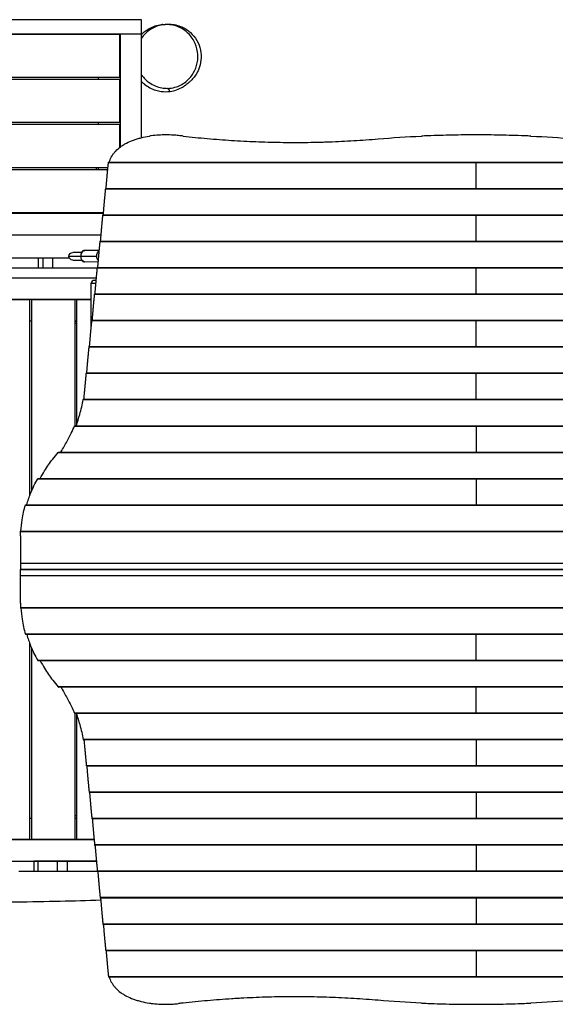
# Model space of a CAD drawing. Units: millimetres. Extents: x -1555 to 1944, y -1558 to 493.
# Drawn here: x -299 to 818, y -1558 to 493 of the extents above; entities that cross this region are included whole.
import ezdxf

# ---------------------------------------------------------------- set-up
doc = ezdxf.new("R2010")
doc.units = ezdxf.units.MM
doc.header["$LTSCALE"] = 20
doc.layers.add('2d', color=230, linetype='Continuous')

msp = doc.modelspace()

# ---------------------------------------------------------------- linework, layer by layer
at = {"layer": '2d'}
for p, q in [((-45, 493), (-1260, 493)), ((-45, 247.3), (-45, 493)), ((-45, 463), (-1260, 463)), ((-90.5, 462.5), (-1214.5, 462.5)), ((-135, 462.5), (-135, 463)), ((-90.5, 372.5), (-90.5, 462.5)), ((-90, 463), (-90, 227.4)), ((-90.5, 372.5), (-1214.5, 372.5)), ((-135, 368.5), (-135, 372.5)), ((-90.5, 368.5), (-1214.5, 368.5)), ((-90.5, 278.5), (-90.5, 368.5)), ((-90.5, 278.5), (-1214.5, 278.5)), ((-90.5, 274.5), (-1214.5, 274.5)), ((-135, 274.5), (-135, 278.5)), ((-90.5, 227.1), (-90.5, 274.5)), ((-114.1, 195.6), (1419.1, 195.6)), ((-114, 196.3), (1419, 196.3)), ((652.5, 141.4), (652.5, 196.3)), ((-115.3, 184.5), (-1214.5, 184.5)), ((-115.6, 180.5), (-1214.5, 180.5)), ((-140, 184.5), (-140, 180.5)), ((-135, 180.5), (-135, 184.5)), ((-135, 180.5), (-135, 184.5)), ((-119.9, 140.7), (1424.9, 140.7)), ((-119.8, 141.4), (1424.8, 141.4)), ((-1215, 90), (-124.5, 90)), ((-124.5, 90.5), (-1214.5, 90.5)), ((-125.7, 85.8), (1430.7, 85.8)), ((-125.5, 86.5), (1430.5, 86.5)), ((652.5, 31.6), (652.5, 86.5)), ((-1229.8, 45), (-129.5, 45)), ((-131.4, 30.9), (1436.4, 30.9)), ((-131.3, 31.6), (1436.3, 31.6)), ((-196.6, 0.3), (-138.6, 0.2)), ((-169.2, 8.3), (-188.6, 8.3)), ((-133.2, 12.2), (-164.4, 12.3)), ((-1108.9, -3), (-195.9, -3)), ((-260.2, -24), (-260.2, -3)), ((-250.2, -24), (-250.2, -3)), ((-230.2, -24), (-230.2, -3)), ((-188.6, -7.7), (-169.2, -7.7)), ((-135.4, -11.8), (-164.4, -11.7)), ((-1202.5, -24), (-137.2, -24)), ((-137.2, -24), (1442.2, -24)), ((-137, -23.3), (1442, -23.3)), ((652.5, -78.2), (652.5, -23.3)), ((-1202.5, -45), (-139.2, -45)), ((-150, -147.2), (-150, -56)), ((-150, -56), (-140.2, -56)), ((-139.7, -50), (-144, -50)), ((-142.9, -78.9), (1447.9, -78.9)), ((-142.8, -78.2), (1447.8, -78.2)), ((-150, -90), (-1215, -90)), ((-278.5, -90.5), (-368.5, -90.5)), ((-278.5, -90.5), (-278.5, -499)), ((-274.5, -90.5), (-274.5, -488.8)), ((-184.5, -90.5), (-274.5, -90.5)), ((-184.5, -90.5), (-184.5, -353)), ((-180.5, -90.5), (-180.5, -350.9)), ((-150, -90.5), (-180.5, -90.5)), ((-274.5, -135), (-278.5, -135)), ((-180.5, -135), (-184.5, -135)), ((-184.5, -135), (-180.5, -135)), ((-180.5, -140), (-184.5, -140)), ((-148.7, -133.8), (1453.7, -133.8)), ((-148.5, -133.1), (1453.5, -133.1)), ((652.5, -188), (652.5, -133.1)), ((-154.4, -188.7), (1459.4, -188.7)), ((-154.3, -188), (1459.3, -188)), ((-160.2, -243.6), (1465.2, -243.6)), ((-160, -242.9), (1465, -242.9)), ((652.5, -297.8), (652.5, -242.9)), ((-166.6, -298.5), (1471.6, -298.5)), ((-166.4, -297.8), (1471.4, -297.8)), ((-184.7, -353.4), (1489.7, -353.4)), ((-184.1, -352.7), (1489.1, -352.7)), ((652.5, -352.7), (652.5, -407.6)), ((-219.3, -408.3), (1524.3, -408.3)), ((-218.3, -407.6), (1523.3, -407.6)), ((-261.4, -463.2), (1566.4, -463.2)), ((-260.6, -462.5), (1565.6, -462.5)), ((652.5, -462.5), (652.5, -517.4)), ((-287.2, -518.1), (1592.2, -518.1)), ((-286.8, -517.4), (1591.8, -517.4)), ((-297.3, -573), (1602.3, -573)), ((-297.2, -572.3), (1602.2, -572.3)), ((-297.5, -582.4), (-297.5, -652.4)), ((-297.5, -639.2), (1602.5, -639.2)), ((-297.4, -652.4), (-297.5, -652.5)), ((-297.5, -652.4), (1602.5, -652.4)), ((-297.5, -652.5), (-67.5, -652.5)), ((-297.4, -652.6), (-297.5, -652.5)), ((-297.5, -722.6), (-297.5, -652.6)), ((1602.5, -652.6), (-297.5, -652.6)), ((-67.5, -652.6), (-67.5, -652.4)), ((-40.5, -652.4), (-40.5, -652.6)), ((-24, -652.6), (-24, -652.4)), ((24, -652.5), (-24, -652.5)), ((0, -652.4), (0, -652.6)), ((24, -652.6), (24, -652.4)), ((34, -652.6), (34, -652.4)), ((135, -652.6), (135, -652.4)), ((150, -652.4), (150, -652.6)), ((175, -652.6), (175, -652.4)), ((180, -652.6), (180, -652.4)), ((270, -652.6), (270, -652.4)), ((275, -652.6), (275, -652.4)), ((365, -652.6), (365, -652.4)), ((370, -652.6), (370, -652.4)), ((460, -652.6), (460, -652.4)), ((465, -652.6), (465, -652.4)), ((555, -652.6), (555, -652.4)), ((560, -652.6), (560, -652.4)), ((650, -652.6), (650, -652.4)), ((655, -652.6), (655, -652.4)), ((745, -652.6), (745, -652.4)), ((750, -652.6), (750, -652.4)), ((1602.5, -665.8), (-297.5, -665.8)), ((1602.3, -732), (-297.3, -732)), ((1602.2, -732.7), (-297.2, -732.7)), ((1592.2, -786.9), (-287.2, -786.9)), ((1591.8, -787.6), (-286.8, -787.6)), ((652.5, -842.5), (652.5, -787.6)), ((-278.5, -806), (-278.5, -1214.5)), ((-274.5, -816.2), (-274.5, -1214.5)), ((1566.4, -841.8), (-261.4, -841.8)), ((1565.6, -842.5), (-260.6, -842.5)), ((1524.3, -896.7), (-219.3, -896.7)), ((1523.3, -897.4), (-218.3, -897.4)), ((652.5, -952.3), (652.5, -897.4)), ((1489.7, -951.6), (-184.7, -951.6)), ((-184.5, -952), (-184.5, -1214.5)), ((1489.1, -952.3), (-184.1, -952.3)), ((-180.5, -954.1), (-180.5, -1214.5)), ((1471.6, -1006.5), (-166.6, -1006.5)), ((1471.4, -1007.2), (-166.4, -1007.2)), ((652.5, -1007.2), (652.5, -1062.1)), ((1465.2, -1061.4), (-160.2, -1061.4)), ((1465, -1062.1), (-160, -1062.1)), ((1459.4, -1116.3), (-154.4, -1116.3)), ((1459.3, -1117), (-154.3, -1117)), ((652.5, -1117), (652.5, -1171.9)), ((-184.5, -1165), (-180.5, -1165)), ((-278.5, -1170), (-274.5, -1170)), ((-184.5, -1170), (-180.5, -1170)), ((1453.7, -1171.2), (-148.7, -1171.2)), ((1453.5, -1171.9), (-148.5, -1171.9)), ((-647.5, -1215), (-144, -1215)), ((-278.5, -1214.5), (-368.5, -1214.5)), ((-184.5, -1214.5), (-274.5, -1214.5)), ((-144.1, -1214.5), (-180.5, -1214.5)), ((1447.9, -1226.1), (-142.9, -1226.1)), ((1447.8, -1226.8), (-142.8, -1226.8)), ((652.5, -1226.8), (652.5, -1281.7)), ((-650.1, -1260), (-139.2, -1260)), ((-139.2, -1260), (-269.4, -1260)), ((-269.4, -1260), (-269.4, -1281)), ((-261.7, -1260), (-261.7, -1281)), ((-220.4, -1281), (-220.4, -1260)), ((-200.1, -1260), (-200.1, -1281)), ((-269, -1281), (-137.2, -1281)), ((1442.2, -1281), (-137.2, -1281)), ((1442, -1281.7), (-137, -1281.7)), ((1436.4, -1335.9), (-131.4, -1335.9)), ((1436.3, -1336.6), (-131.3, -1336.6)), ((652.5, -1336.6), (652.5, -1391.5)), ((1430.7, -1390.8), (-125.7, -1390.8)), ((1430.5, -1391.5), (-125.5, -1391.5)), ((1424.9, -1445.7), (-119.9, -1445.7)), ((1424.8, -1446.4), (-119.8, -1446.4)), ((652.5, -1446.4), (652.5, -1501.3)), ((1419.1, -1500.6), (-114.1, -1500.6)), ((1419, -1501.3), (-114, -1501.3))]:
    msp.add_line(p, q, dxfattribs=at)
at = {"layer": '2d', "extrusion": (0, 0, -1)}
for centre, radius, start, end in [((188.6, 0.3), 8, 270.0909, 90.0908), ((-22.5, -652.5), 17, 179.5318, 180.4682)]:
    msp.add_arc(centre, radius, start, end, dxfattribs=at)
at = {"layer": '2d'}
msp.add_arc((-144, -56), 6, 90, 180, dxfattribs=at)
at = {"layer": '2d', "extrusion": (0, 0, -1)}
for centre, start_param, end_param in [((-163.1, 0.2), 1.570796, 3.141593), ((-163.1, 0.2), 0, 1.570796), ((-130.4, 0.2), 1.570796, 2.777656), ((-130.4, 0.2), 0.617049, 1.570796)]:
    msp.add_ellipse(centre, major_axis=(0, -12), ratio=0.687178, start_param=start_param, end_param=end_param, dxfattribs=at)
at = {"layer": '2d'}
for start_param, end_param in [(3.061999, 3.982661), (5.442117, 6.362779)]:
    msp.add_ellipse((-164.4, 0.3), major_axis=(0, -12), ratio=0.663833, start_param=start_param, end_param=end_param, dxfattribs=at)
for points, knots in [([(9.1, 350), (14.2, 350.1), (19.4, 350.9), (32.4, 354.4), (40.2, 358.2), (53.2, 368.5), (58.5, 374.5), (66.6, 388.1), (69.4, 395.3), (72.5, 410.6), (72.7, 418.5), (70.3, 434.3), (67.7, 442), (59.7, 456.7), (54.1, 463.3), (40.4, 474.5), (32, 478.6), (14.2, 483.2), (4.7, 483.4), (-8.9, 480.7), (-13.3, 479.3), (-25, 474.2), (-31.9, 469.5), (-40.4, 460.8), (-42.8, 457.9), (-45, 454.8)], [94.91924, 94.91924, 94.91924, 94.91924, 112.711764, 112.711764, 141.32597, 141.32597, 167.018793, 167.018793, 190.579947, 190.579947, 214.170766, 214.170766, 238.804775, 238.804775, 266.164168, 266.164168, 297.0435, 297.0435, 329.308877, 329.308877, 344.889291, 344.889291, 372.395495, 372.395495, 384.405191, 384.405191, 384.405191, 384.405191]), ([(-0.9, 482.8), (-1.3, 482.7), (-1.8, 482.7), (-2.9, 482.6), (-3.4, 482.5), (-4, 482.4), (-13, 481.3), (-21.6, 478.4), (-35.2, 470.7), (-40.4, 466.7), (-45, 462)], [-193.059136, -193.059136, -193.059136, -193.059136, -191.656065, -191.656065, -189.866029, -189.866029, -189.866029, -162.755382, -162.755382, -142.943826, -142.943826, -142.943826, -142.943826]), ([(-0.9, 482.8), (0, 482.8), (0.3, 482.9), (0.9, 482.9), (1, 482.9), (2.7, 483.2), (3.1, 483.2), (4.4, 483.3), (5, 483.4), (6.5, 483.5), (7.2, 483.6), (8.9, 483.7), (10, 483.7), (12.9, 483.7), (14.8, 483.6), (18.5, 483.3), (20.4, 483.1), (24.7, 482.4), (27.3, 481.9), (33.9, 480), (37.9, 478.4), (47.2, 473.8), (52.3, 470.3), (62.1, 461.4), (66.6, 455.8), (73.7, 443.5), (76.3, 436.6), (79.2, 422.7), (79.5, 415.5), (78.1, 402.1), (76.4, 395.7), (72.2, 385.3), (69.8, 381), (65.2, 374.2), (63.1, 371.6), (59.1, 367.1), (57.3, 365.4), (53.9, 362.3), (52.5, 361.2), (49.7, 359), (48.7, 358.3), (47.5, 357.3), (47.1, 357.1), (46.9, 356.9)], [0, 0, 0, 0, 10.000529, 10.000529, 16.824395, 16.824395, 18.464273, 18.464273, 19.523005, 19.523005, 20.161025, 20.161025, 20.760655, 20.760655, 21.450624, 21.450624, 22.020487, 22.020487, 22.814527, 22.814527, 24.082067, 24.082067, 25.929984, 25.929984, 28.062633, 28.062633, 30.272619, 30.272619, 32.509588, 32.509588, 34.7263, 34.7263, 36.817543, 36.817543, 38.946034, 38.946034, 41.624612, 41.624612, 45.217506, 45.217506, 50.494597, 50.494597, 54.116171, 54.116171, 54.116171, 54.116171]), ([(-45, 378.1), (-44.9, 378), (-44.9, 377.9), (-40.4, 371.5), (-35, 366.1), (-21.1, 356.3), (-12.3, 352.6), (0.9, 350.3), (5, 350), (9.1, 350)], [24.229637, 24.229637, 24.229637, 24.229637, 24.517662, 24.517662, 49.064087, 49.064087, 80.761497, 80.761497, 94.91924, 94.91924, 94.91924, 94.91924]), ([(-45, 364), (-43.1, 362.1), (-41.2, 360.3), (-32, 352.9), (-24, 348.6), (-11.6, 344.9), (-7.9, 344.1), (-4, 343.6), (2, 342.8), (8, 342.8), (14, 343.6)], [-33.763089, -33.763089, -33.763089, -33.763089, -25.696961, -25.696961, 1.490659, 1.490659, 13.109475, 13.109475, 13.109475, 31.286092, 31.286092, 31.286092, 31.286092]), ([(14, 343.6), (13.8, 345.1), (12.4, 348.3), (9.9, 349.7), (9.1, 350)], [0.6708624, 0.6708624, 0.6708624, 0.6708624, 0.8286873, 0.9007977, 0.9007977, 0.9007977, 0.9007977]), ([(14, 343.6), (14.2, 343.6), (14.4, 343.6), (23.6, 344.9), (32.4, 347.9), (42.6, 353.9), (44.8, 355.3), (46.9, 356.9)], [-410.839546, -410.839546, -410.839546, -410.839546, -410.335341, -410.335341, -382.784582, -382.784582, -374.844416, -374.844416, -374.844416, -374.844416]), ([(-112.4, 196.3), (-112.2, 197), (-112, 197.6), (-110.5, 202.1), (-108.9, 205.8), (-106.2, 210.2), (-105.6, 211.1), (-104.4, 212.8), (-103.8, 213.7), (-101.9, 216.2), (-100.5, 217.8), (-96, 222.6), (-92.7, 225.5), (-87.9, 229), (-87, 229.7), (-85, 231), (-83.9, 231.6), (-80.8, 233.6), (-78.6, 234.8), (-71.9, 238.2), (-67.2, 240.3), (-59.5, 243.1), (-56.9, 244), (-52.9, 245.2), (-51.5, 245.6), (-48.8, 246.3), (-47.4, 246.7), (-40.4, 248.4), (-34.7, 249.6), (-28.7, 250.5)], [0.0151832, 0.0151832, 0.0151832, 0.0151832, 0.0183866, 0.0183866, 0.0367731, 0.0367731, 0.0413698, 0.0413698, 0.0459664, 0.0459664, 0.0551597, 0.0551597, 0.0735463, 0.0735463, 0.0781429, 0.0781429, 0.0827396, 0.0827396, 0.0919329, 0.0919329, 0.1103194, 0.1103194, 0.1195127, 0.1195127, 0.1241094, 0.1241094, 0.128706, 0.128706, 0.1470926, 0.1470926, 0.1470926, 0.1470926]), ([(32.2, 251.6), (28.5, 252), (24.8, 252.3), (16, 252.9), (10.8, 253), (0.7, 253), (-4.5, 252.9), (-14.7, 252.2), (-19.8, 251.7), (-26.2, 250.9), (-27.4, 250.7), (-28.7, 250.5)], [220.040286, 220.040286, 220.040286, 220.040286, 231.087848, 231.087848, 246.336641, 246.336641, 261.585434, 261.585434, 276.834227, 276.834227, 280.71137, 280.71137, 280.71137, 280.71137]), ([(41.7, 250.5), (58.5, 248.6), (75.2, 247), (108.8, 244), (125.6, 242.7), (159.4, 240.5), (176.2, 239.6), (210.1, 238.3), (227, 237.8), (261, 237.3), (278, 237.2), (303.5, 237.5), (312.1, 237.6), (324.9, 237.9), (329.1, 238), (337.7, 238.3), (341.9, 238.4), (363.3, 239.2), (380.3, 240), (414.3, 242.1), (431.3, 243.3), (448.2, 244.7)], [0, 0, 0, 0, 0.0508886, 0.0508886, 0.1017771, 0.1017771, 0.1526657, 0.1526657, 0.2035543, 0.2035543, 0.2544428, 0.2544428, 0.2798871, 0.2798871, 0.2926092, 0.2926092, 0.3053314, 0.3053314, 0.3562199, 0.3562199, 0.4071085, 0.4071085, 0.4071085, 0.4071085]), ([(766.8, 250.5), (762.2, 250.7), (757.7, 250.9), (736.1, 251.7), (719.2, 252.2), (685.7, 252.9), (669, 253), (636, 253), (619.3, 252.9), (585.8, 252.2), (568.9, 251.7), (547.3, 250.9), (542.8, 250.7), (538.2, 250.5)], [679.572052, 679.572052, 679.572052, 679.572052, 692.877208, 692.877208, 742.368437, 742.368437, 791.859666, 791.859666, 841.350895, 841.350895, 890.842124, 890.842124, 904.14728, 904.14728, 904.14728, 904.14728]), ([(-181.1, -352.7), (-178.4, -344.7), (-176.1, -337.1), (-170.9, -318.6), (-168.4, -308.2), (-166.6, -298.5)], [0.01887015, 0.01887015, 0.01887015, 0.01887015, 0.05704081, 0.05704081, 0.11408162, 0.11408162, 0.11408162, 0.11408162]), ([(-166.6, -298.5), (-166.6, -298.3), (-166.6, -298.2), (-166.5, -298), (-166.5, -298), (-166.5, -297.9), (-166.5, -297.9), (-166.4, -297.8), (-166.4, -297.8), (-166.4, -297.8)], [0, 0, 0, 0, 0.0009865, 0.0009865, 0.001479751, 0.001479751, 0.001973001, 0.001973001, 0.002674072, 0.002674072, 0.002674072, 0.002674072]), ([(-213.1, -407.6), (-208.6, -399.7), (-204.4, -392.1), (-194.5, -373.7), (-189.3, -363.2), (-184.7, -353.4)], [0.01969354, 0.01969354, 0.01969354, 0.01969354, 0.0589969, 0.0589969, 0.11799379, 0.11799379, 0.11799379, 0.11799379]), ([(-184.7, -353.4), (-184.6, -353.2), (-184.6, -353.1), (-184.5, -352.9), (-184.4, -352.9), (-184.3, -352.8), (-184.3, -352.8), (-184.2, -352.7), (-184.2, -352.7), (-184.1, -352.7)], [0, 0, 0, 0, 0.0009979, 0.0009979, 0.001496849, 0.001496849, 0.001995799, 0.001995799, 0.002730523, 0.002730523, 0.002730523, 0.002730523]), ([(-219.3, -408.3), (-219.2, -408.1), (-219, -408), (-218.8, -407.8), (-218.7, -407.7), (-218.5, -407.6), (-218.4, -407.6), (-218.3, -407.6)], [0, 0, 0, 0, 0.00102148, 0.00102148, 0.002042959, 0.002042959, 0.002846488, 0.002846488, 0.002846488, 0.002846488]), ([(-256.2, -462.5), (-253.5, -457.1), (-250.5, -451.9), (-242.2, -438.2), (-236.5, -430), (-230.3, -422.3)], [0.0193481, 0.0193481, 0.0193481, 0.0193481, 0.04594416, 0.04594416, 0.09188831, 0.09188831, 0.09188831, 0.09188831]), ([(-284.5, -517.4), (-282.2, -509.2), (-279.5, -501.4), (-272.2, -482.9), (-267.2, -472.7), (-261.4, -463.2)], [0.01866554, 0.01866554, 0.01866554, 0.01866554, 0.05777632, 0.05777632, 0.11555265, 0.11555265, 0.11555265, 0.11555265]), ([(-261.4, -463.2), (-261.3, -463), (-261.2, -462.9), (-261, -462.7), (-260.9, -462.6), (-260.8, -462.5), (-260.7, -462.5), (-260.6, -462.5)], [0, 0, 0, 0, 0.001008392, 0.001008392, 0.002016784, 0.002016784, 0.002780265, 0.002780265, 0.002780265, 0.002780265]), ([(-296.8, -572.3), (-296.2, -564.2), (-295.4, -556.4), (-292.6, -537.9), (-290.3, -527.7), (-287.2, -518.1)], [0.01841774, 0.01841774, 0.01841774, 0.01841774, 0.05650314, 0.05650314, 0.11300629, 0.11300629, 0.11300629, 0.11300629]), ([(-287.2, -518.1), (-287.2, -517.9), (-287.1, -517.8), (-287.1, -517.6), (-287, -517.6), (-287, -517.5), (-286.9, -517.5), (-286.9, -517.4), (-286.9, -517.4), (-286.8, -517.4)], [0, 0, 0, 0, 0.000991108, 0.000991108, 0.001486662, 0.001486662, 0.001982215, 0.001982215, 0.002695992, 0.002695992, 0.002695992, 0.002695992]), ([(-297.3, -573), (-297.3, -572.8), (-297.3, -572.7), (-297.3, -572.5), (-297.3, -572.5), (-297.3, -572.4), (-297.3, -572.4), (-297.2, -572.3), (-297.2, -572.3), (-297.2, -572.3)], [0, 0, 0, 0, 0.000984591, 0.000984591, 0.001476886, 0.001476886, 0.001969181, 0.001969181, 0.002664348, 0.002664348, 0.002664348, 0.002664348]), ([(-297.3, -732), (-297.3, -732.2), (-297.3, -732.3), (-297.3, -732.5), (-297.3, -732.5), (-297.3, -732.6), (-297.3, -732.6), (-297.2, -732.7), (-297.2, -732.7), (-297.2, -732.7)], [0, 0, 0, 0, 0.000984591, 0.000984591, 0.001476886, 0.001476886, 0.001969181, 0.001969181, 0.002664348, 0.002664348, 0.002664348, 0.002664348]), ([(-296.8, -732.7), (-296.2, -740.8), (-295.4, -748.6), (-292.6, -767.1), (-290.3, -777.3), (-287.2, -786.9)], [0.01841774, 0.01841774, 0.01841774, 0.01841774, 0.05650314, 0.05650314, 0.11300629, 0.11300629, 0.11300629, 0.11300629]), ([(-287.2, -786.9), (-287.2, -787.1), (-287.1, -787.2), (-287.1, -787.4), (-287, -787.4), (-287, -787.5), (-286.9, -787.5), (-286.9, -787.6), (-286.9, -787.6), (-286.8, -787.6)], [0, 0, 0, 0, 0.000991108, 0.000991108, 0.001486662, 0.001486662, 0.001982215, 0.001982215, 0.002695992, 0.002695992, 0.002695992, 0.002695992]), ([(-284.5, -787.6), (-282.2, -795.8), (-279.5, -803.6), (-272.2, -822.1), (-267.2, -832.3), (-261.4, -841.8)], [0.01866555, 0.01866555, 0.01866555, 0.01866555, 0.05777632, 0.05777632, 0.11555265, 0.11555265, 0.11555265, 0.11555265]), ([(-261.4, -841.8), (-261.3, -842), (-261.2, -842.1), (-261, -842.3), (-260.9, -842.4), (-260.8, -842.5), (-260.7, -842.5), (-260.6, -842.5)], [0, 0, 0, 0, 0.001008392, 0.001008392, 0.002016784, 0.002016784, 0.002780265, 0.002780265, 0.002780265, 0.002780265]), ([(-256.2, -842.5), (-253.5, -847.9), (-250.5, -853.1), (-242.2, -866.8), (-236.5, -875), (-230.3, -882.7)], [0.0193481, 0.0193481, 0.0193481, 0.0193481, 0.04594416, 0.04594416, 0.09188831, 0.09188831, 0.09188831, 0.09188831]), ([(-219.3, -896.7), (-219.2, -896.9), (-219, -897), (-218.8, -897.2), (-218.7, -897.3), (-218.5, -897.4), (-218.4, -897.4), (-218.3, -897.4)], [0, 0, 0, 0, 0.00102148, 0.00102148, 0.002042959, 0.002042959, 0.002846488, 0.002846488, 0.002846488, 0.002846488]), ([(-213.1, -897.4), (-208.6, -905.3), (-204.4, -912.9), (-194.5, -931.3), (-189.3, -941.8), (-184.7, -951.6)], [0.01969353, 0.01969353, 0.01969353, 0.01969353, 0.0589969, 0.0589969, 0.11799379, 0.11799379, 0.11799379, 0.11799379]), ([(-184.7, -951.6), (-184.6, -951.8), (-184.6, -951.9), (-184.5, -952.1), (-184.4, -952.1), (-184.3, -952.2), (-184.3, -952.2), (-184.2, -952.3), (-184.2, -952.3), (-184.1, -952.3)], [0, 0, 0, 0, 0.0009979, 0.0009979, 0.001496849, 0.001496849, 0.001995799, 0.001995799, 0.002730523, 0.002730523, 0.002730523, 0.002730523]), ([(-181.1, -952.3), (-178.4, -960.3), (-176.1, -967.9), (-170.9, -986.4), (-168.4, -996.8), (-166.6, -1006.5)], [0.01887015, 0.01887015, 0.01887015, 0.01887015, 0.05704081, 0.05704081, 0.11408162, 0.11408162, 0.11408162, 0.11408162]), ([(-166.6, -1006.5), (-166.6, -1006.7), (-166.6, -1006.8), (-166.5, -1007), (-166.5, -1007), (-166.5, -1007.1), (-166.5, -1007.1), (-166.4, -1007.2), (-166.4, -1007.2), (-166.4, -1007.2)], [0, 0, 0, 0, 0.0009865, 0.0009865, 0.001479751, 0.001479751, 0.001973001, 0.001973001, 0.002674072, 0.002674072, 0.002674072, 0.002674072]), ([(-301.1, -1281), (-296.7, -1281), (-292.3, -1281), (-281.6, -1281), (-275.3, -1281), (-269, -1281)], [0.88898174, 0.88898174, 0.88898174, 0.88898174, 0.9021155, 0.9021155, 0.92102393, 0.92102393, 0.92102393, 0.92102393]), ([(-130.2, -1341.4), (-158.4, -1342.3), (-186.6, -1343), (-275.7, -1345.1), (-336.9, -1345.9), (-445.1, -1345.4), (-492.3, -1344.9), (-583.3, -1344.2), (-627.2, -1343.9), (-671.1, -1344)], [1.521595, 1.521595, 1.521595, 1.521595, 10.000596, 10.000596, 28.315271, 28.315271, 42.485968, 42.485968, 55.642552, 55.642552, 55.642552, 55.642552]), ([(-112.4, -1501.3), (-112.2, -1502), (-112, -1502.6), (-110.5, -1507.1), (-108.9, -1510.8), (-106.2, -1515.2), (-105.6, -1516.1), (-104.4, -1517.8), (-103.8, -1518.7), (-101.9, -1521.2), (-100.5, -1522.8), (-96, -1527.6), (-92.7, -1530.5), (-87.9, -1534), (-87, -1534.7), (-85, -1536), (-83.9, -1536.6), (-80.8, -1538.6), (-78.6, -1539.8), (-71.9, -1543.2), (-67.2, -1545.3), (-59.5, -1548.1), (-56.9, -1549), (-52.9, -1550.2), (-51.5, -1550.6), (-48.8, -1551.3), (-47.4, -1551.7), (-40.4, -1553.4), (-34.7, -1554.6), (-28.7, -1555.5)], [0.0151832, 0.0151832, 0.0151832, 0.0151832, 0.0183866, 0.0183866, 0.0367731, 0.0367731, 0.0413698, 0.0413698, 0.0459664, 0.0459664, 0.0551597, 0.0551597, 0.0735463, 0.0735463, 0.0781429, 0.0781429, 0.0827396, 0.0827396, 0.0919329, 0.0919329, 0.1103194, 0.1103194, 0.1195127, 0.1195127, 0.1241094, 0.1241094, 0.128706, 0.128706, 0.1470926, 0.1470926, 0.1470926, 0.1470926]), ([(-28.7, -1555.5), (-27.4, -1555.7), (-26.2, -1555.9), (-19.8, -1556.7), (-14.7, -1557.2), (-4.5, -1557.9), (0.7, -1558), (10.8, -1558), (16, -1557.9), (24.8, -1557.3), (28.5, -1557), (32.2, -1556.6)], [211.961911, 211.961911, 211.961911, 211.961911, 215.839055, 215.839055, 231.087848, 231.087848, 246.336641, 246.336641, 261.585434, 261.585434, 272.632996, 272.632996, 272.632996, 272.632996]), ([(448.2, -1549.7), (431.3, -1548.3), (414.4, -1547.1), (380.5, -1545), (363.6, -1544.2), (329.7, -1543), (295.8, -1542.2), (261.9, -1542.3), (227.9, -1542.8), (210.9, -1543.3), (185.4, -1544.3), (176.9, -1544.7), (164.2, -1545.3), (159.9, -1545.6), (151.4, -1546.1), (147.2, -1546.3), (125.9, -1547.7), (109, -1549), (75.3, -1552), (58.5, -1553.6), (41.7, -1555.5)], [0, 0, 0, 0, 0.0508884, 0.0508884, 0.1017769, 0.1017769, 0.1526653, 0.2035538, 0.2035538, 0.2544422, 0.2544422, 0.2798865, 0.2798865, 0.2926086, 0.2926086, 0.3053307, 0.3053307, 0.3562191, 0.3562191, 0.4071076, 0.4071076, 0.4071076, 0.4071076]), ([(538.2, -1555.5), (542.8, -1555.7), (547.3, -1555.9), (568.9, -1556.7), (585.8, -1557.2), (619.3, -1557.9), (636, -1558), (669, -1558), (685.7, -1557.9), (719.2, -1557.2), (736.1, -1556.7), (757.7, -1555.9), (762.2, -1555.7), (766.8, -1555.5)], [679.572052, 679.572052, 679.572052, 679.572052, 692.877208, 692.877208, 742.368437, 742.368437, 791.859666, 791.859666, 841.350895, 841.350895, 890.842124, 890.842124, 904.14728, 904.14728, 904.14728, 904.14728])]:
    msp.add_open_spline(points, degree=3, knots=knots, dxfattribs=at)
for points in [[(-8.6, 480.6), (-8.5, 480.6), (-8.4, 480.7), (-8.4, 480.7)], [(41.7, 250.5), (38.5, 250.8), (35.4, 251.2), (32.2, 251.6)], [(448.2, 244.7), (478.1, 247.2), (508.1, 249.1), (538.2, 250.5)], [(766.8, 250.5), (796.9, 249.1), (826.9, 247.2), (856.8, 244.7)], [(-114.1, 196.1), (-114.1, 196.2), (-114, 196.3), (-114, 196.3)], [(-165.3, -297.8), (-164.9, -294.2), (-164.5, -290.6), (-164.2, -287)], [(-230.3, -422.3), (-226.5, -417.5), (-222.8, -412.8), (-219.3, -408.3)], [(-297.5, -582.4), (-297.5, -579.2), (-297.4, -576.1), (-297.3, -573)], [(-297.5, -722.6), (-297.5, -725.8), (-297.4, -728.9), (-297.3, -732)], [(-230.3, -882.7), (-226.5, -887.5), (-222.8, -892.2), (-219.3, -896.7)], [(-165.3, -1007.2), (-164.9, -1010.8), (-164.5, -1014.4), (-164.2, -1018)], [(-114.1, -1501.1), (-114.1, -1501.2), (-114, -1501.3), (-114, -1501.3)], [(41.7, -1555.5), (38.5, -1555.8), (35.4, -1556.2), (32.2, -1556.6)], [(538.2, -1555.5), (508.1, -1554.1), (478.1, -1552.2), (448.2, -1549.7)], [(856.8, -1549.7), (826.9, -1552.2), (796.9, -1554.1), (766.8, -1555.5)]]:
    msp.add_open_spline(points, degree=3, dxfattribs=at)
for points, weights in [([(-119.1, 141.4), (-117.4, 161.5), (-115.8, 179.6), (-114.1, 195.6)], [0.998789682598, 0.997140347883, 0.997543787017, 1]), ([(-114.1, 195.6), (-114.1, 195.8), (-114.1, 195.9), (-114.1, 196.1)], [1, 0.995622822805, 0.995622822805, 1]), ([(-124.8, 86.5), (-123.2, 106.6), (-121.5, 124.7), (-119.9, 140.7)], [0.998789682598, 0.997140347883, 0.997543787017, 1]), ([(-119.9, 140.7), (-119.9, 141.1), (-119.8, 141.4), (-119.8, 141.4)], [1, 0.931520297018, 0.886726237864, 0.865617822537]), ([(-130.6, 31.6), (-128.9, 51.7), (-127.3, 69.8), (-125.7, 85.8)], [0.998789682598, 0.997140347883, 0.997543787017, 1]), ([(-125.7, 85.8), (-125.6, 86.2), (-125.6, 86.5), (-125.5, 86.5)], [1, 0.931520297018, 0.886726237864, 0.865617822537]), ([(-136.3, -23.3), (-134.7, -3.2), (-133.1, 14.9), (-131.4, 30.9)], [0.998789682598, 0.997140347883, 0.997543787017, 1]), ([(-131.4, 30.9), (-131.4, 31.3), (-131.3, 31.6), (-131.3, 31.6)], [1, 0.931520297018, 0.886726237864, 0.865617822537]), ([(-142.1, -78.2), (-140.5, -58.1), (-138.8, -40), (-137.2, -24)], [0.998789682598, 0.997140347883, 0.997543787017, 1]), ([(-137.2, -24), (-137.1, -23.6), (-137.1, -23.3), (-137, -23.3)], [1, 0.931520297018, 0.886726237864, 0.865617822537]), ([(-147.8, -133.1), (-146.2, -113), (-144.6, -94.9), (-142.9, -78.9)], [0.998789682598, 0.997140347883, 0.997543787017, 1]), ([(-142.9, -78.9), (-142.9, -78.5), (-142.8, -78.2), (-142.8, -78.2)], [1, 0.931520297018, 0.886726237864, 0.865617822537]), ([(-153.6, -188), (-152, -167.9), (-150.3, -149.8), (-148.7, -133.8)], [0.998789682598, 0.997140347883, 0.997543787017, 1]), ([(-148.7, -133.8), (-148.6, -133.4), (-148.6, -133.1), (-148.5, -133.1)], [1, 0.931520297018, 0.886726237864, 0.865617822537]), ([(-159.3, -242.9), (-157.7, -222.8), (-156.1, -204.7), (-154.4, -188.7)], [0.998789682598, 0.997140347883, 0.997543787017, 1]), ([(-154.4, -188.7), (-154.4, -188.3), (-154.3, -188), (-154.3, -188)], [1, 0.931520297018, 0.886726237864, 0.865617822537]), ([(-164.2, -287), (-162.9, -271.2), (-161.5, -256.7), (-160.2, -243.6)], [1, 0.998627458442, 0.998627458442, 1]), ([(-160.2, -243.6), (-160.1, -243.2), (-160.1, -242.9), (-160, -242.9)], [1, 0.931520297018, 0.886726237864, 0.865617822537]), ([(-164.2, -1018), (-162.9, -1033.8), (-161.5, -1048.3), (-160.2, -1061.4)], [1, 0.998627458442, 0.998627458442, 1]), ([(-160.2, -1061.4), (-160.1, -1061.8), (-160.1, -1062.1), (-160, -1062.1)], [1, 0.931520297018, 0.886726237864, 0.865617822537]), ([(-159.3, -1062.1), (-157.7, -1082.2), (-156.1, -1100.3), (-154.4, -1116.3)], [0.998789682598, 0.997140347883, 0.997543787017, 1]), ([(-154.4, -1116.3), (-154.4, -1116.7), (-154.3, -1117), (-154.3, -1117)], [1, 0.931520297018, 0.886726237864, 0.865617822537]), ([(-153.6, -1117), (-152, -1137.1), (-150.3, -1155.2), (-148.7, -1171.2)], [0.998789682598, 0.997140347883, 0.997543787017, 1]), ([(-148.7, -1171.2), (-148.6, -1171.6), (-148.6, -1171.9), (-148.5, -1171.9)], [1, 0.931520297018, 0.886726237864, 0.865617822537]), ([(-147.8, -1171.9), (-146.2, -1192), (-144.6, -1210.1), (-142.9, -1226.1)], [0.998789682598, 0.997140347883, 0.997543787017, 1]), ([(-142.9, -1226.1), (-142.9, -1226.5), (-142.8, -1226.8), (-142.8, -1226.8)], [1, 0.931520297018, 0.886726237864, 0.865617822537]), ([(-142.1, -1226.8), (-140.5, -1246.9), (-138.8, -1265), (-137.2, -1281)], [0.998789682598, 0.997140347883, 0.997543787017, 1]), ([(-137.2, -1281), (-137.1, -1281.4), (-137.1, -1281.7), (-137, -1281.7)], [1, 0.931520297018, 0.886726237864, 0.865617822537]), ([(-136.3, -1281.7), (-134.7, -1301.8), (-133.1, -1319.9), (-131.4, -1335.9)], [0.998789682598, 0.997140347883, 0.997543787017, 1]), ([(-131.4, -1335.9), (-131.4, -1336.3), (-131.3, -1336.6), (-131.3, -1336.6)], [1, 0.931520297018, 0.886726237864, 0.865617822537]), ([(-130.6, -1336.6), (-128.9, -1356.7), (-127.3, -1374.8), (-125.7, -1390.8)], [0.998789682598, 0.997140347883, 0.997543787017, 1]), ([(-125.7, -1390.8), (-125.6, -1391.2), (-125.6, -1391.5), (-125.5, -1391.5)], [1, 0.931520297018, 0.886726237864, 0.865617822537]), ([(-124.8, -1391.5), (-123.2, -1411.6), (-121.5, -1429.7), (-119.9, -1445.7)], [0.998789682598, 0.997140347883, 0.997543787017, 1]), ([(-119.9, -1445.7), (-119.9, -1446.1), (-119.8, -1446.4), (-119.8, -1446.4)], [1, 0.931520297018, 0.886726237864, 0.865617822537]), ([(-119.1, -1446.4), (-117.4, -1466.5), (-115.8, -1484.6), (-114.1, -1500.6)], [0.998789682598, 0.997140347883, 0.997543787017, 1]), ([(-114.1, -1500.6), (-114.1, -1500.8), (-114.1, -1500.9), (-114.1, -1501.1)], [1, 0.995622822805, 0.995622822805, 1])]:
    msp.add_rational_spline(points, weights, degree=3, dxfattribs=at)

doc.saveas('drawing.dxf')
